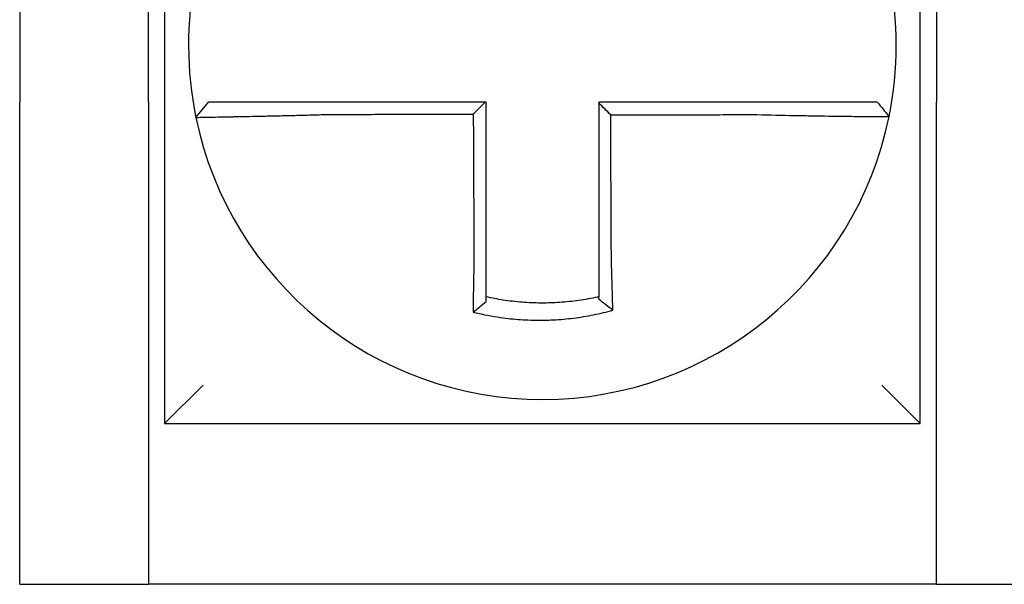
# Model space of a CAD drawing. Units: inches. Extents: x -472 to 7, y -155 to 99.
# Drawn here: x -178 to -177, y -49 to -48 of the extents above; entities that cross this region are included whole.
import ezdxf

# ---------------------------------------------------------------- set-up
doc = ezdxf.new("R2010")
doc.units = ezdxf.units.IN
doc.header["$MEASUREMENT"] = 0

msp = doc.modelspace()

# ---------------------------------------------------------------- linework, layer by layer
at = {"color": 7}
for p, q in [((-177.6629561811473, -48.21721444962264), (-177.6629561811473, -48.40221444962264)), ((-177.6229561811474, -48.40221444962264), (-177.6229561811474, -48.21721444962264)), ((-177.3779561811474, -48.21721444962264), (-177.3779561811474, -48.40221444962264)), ((-177.6179561811474, -48.26721444962264), (-177.6179561811474, -48.50221444962264)), ((-177.3829561811474, -48.50221444962264), (-177.3829561811474, -48.26721444962264)), ((-177.6629561811473, -48.55221444962264), (-177.6629561811473, -48.40221444962264)), ((-177.6229561811474, -48.40221444962264), (-177.6229561811474, -48.55221444962264)), ((-177.6081757529709, -48.40699587868049), (-177.6042811346014, -48.40221444962264)), ((-177.3779561811474, -48.55221444962264), (-177.3779561811474, -48.40221444962264)), ((-177.6179561811474, -48.50221444962264), (-177.6059561811473, -48.49021444962264)), ((-177.3829561811474, -48.50221444962264), (-177.3949561811473, -48.49021444962264)), ((-177.6179561811474, -48.50221444962264), (-177.3829561811474, -48.50221444962264)), ((-177.6629561811473, -48.55221444962264), (-177.6229561811474, -48.55221444962264)), ((-177.3779561811474, -48.55221444962264), (-177.6229561811474, -48.55221444962264)), ((-177.3779561811474, -48.55221444962264), (-177.3379561811474, -48.55221444962264))]:
    msp.add_line(p, q, dxfattribs=at)
for radius, start, end in [(0.1100000000000014, 348.4804057041517, 11.68676256654922), (0.1099999999999996, 168.4804105164063, 191.6867625665492), (0.1099999999999998, 191.6867625665492, 348.4647834841171)]:
    msp.add_arc((-177.5004561811474, -48.38471444962265), radius, start, end, dxfattribs=at)
for points, knots in [([(-177.5671243729589, -48.40221444962264), (-177.5675802559641, -48.40221444962264), (-177.568036267416, -48.40221444962264), (-177.5699741766651, -48.40221444962264), (-177.5714516061347, -48.40221444962264), (-177.5745338616751, -48.40221444962264), (-177.5761373360609, -48.40221444962264), (-177.5792252816966, -48.40221444962264), (-177.5807114492651, -48.40221444962264), (-177.5835872719927, -48.40221444962264), (-177.5849779706574, -48.40221444962264), (-177.5877155623955, -48.40221444962264), (-177.5890584265726, -48.40221444962264), (-177.5913748675034, -48.40221444962264), (-177.5923704862316, -48.40221444962264), (-177.5934931786472, -48.40221444962264), (-177.5936678309265, -48.40221444962264), (-177.5949256107673, -48.40221444962264), (-177.5959414949201, -48.40221444962264), (-177.5978563545039, -48.40221444962264), (-177.5987487050973, -48.40221444962264), (-177.6003181196881, -48.40221444962264), (-177.6010017091773, -48.40221444962264), (-177.6021771317231, -48.40221444962264), (-177.6026706453811, -48.40221444962264), (-177.6038716588208, -48.40221444962264), (-177.604281034987, -48.40221444962264), (-177.6042811330868, -48.40221444962264)], [0.1248655860601417, 0.1248655860601417, 0.1248655860601417, 0.1248655860601417, 0.1283271088813587, 0.1283271088813587, 0.1395897192844322, 0.1395897192844322, 0.1520032139078165, 0.1520032139078165, 0.1639401367372406, 0.1639401367372406, 0.1757064366857032, 0.1757064366857032, 0.1879438413202862, 0.1879438413202862, 0.1978909294188993, 0.1978909294188993, 0.1997447178711789, 0.1997447178711789, 0.2113762323463602, 0.2113762323463602, 0.2234891270579422, 0.2234891270579422, 0.2351656450013015, 0.2351656450013015, 0.2467350805395316, 0.2467350805395316, 0.2701033642889637, 0.2701033642889637, 0.2701033642889637, 0.2701033642889637]), ([(-177.5182199942497, -48.40221444962264), (-177.5195286733967, -48.40221444962264), (-177.520837352544, -48.40221444962264), (-177.5235426485491, -48.40221444962264), (-177.5249392654074, -48.40221444962264), (-177.5277324990813, -48.40221444962264), (-177.5291291158975, -48.40221444962264), (-177.5319223496901, -48.40221444962264), (-177.5333189666642, -48.40221444962264), (-177.5361122000118, -48.40221444962264), (-177.5375088163978, -48.40221444962264), (-177.5403008174506, -48.40221444962264), (-177.5416962020576, -48.40221444962264), (-177.5430928164385, -48.40221444962264), (-177.5430940504011, -48.40221444962264), (-177.5444918987372, -48.40221444962264), (-177.5458885091692, -48.40221444962264), (-177.5486817614581, -48.40221444962264), (-177.5500784021837, -48.40221444962264), (-177.5528715661033, -48.40221444962264), (-177.5542680941129, -48.40221444962264), (-177.557061589746, -48.40221444962264), (-177.5584585370181, -48.40221444962264), (-177.5622741916063, -48.40221444962264), (-177.5646949161561, -48.40221444962264), (-177.5671243729589, -48.40221444962264)], [0.0006700857053322, 0.0006700857053322, 0.0006700857053322, 0.0006700857053322, 0.0106422271343896, 0.0106422271343896, 0.0212844542687791, 0.0212844542687791, 0.0319266814031687, 0.0319266814031687, 0.0425689085375583, 0.0425689085375583, 0.0532111356719479, 0.0532111356719479, 0.0638439599883727, 0.0638439599883727, 0.0638533628063374, 0.0638533628063374, 0.074495589940727, 0.074495589940727, 0.0851378170751166, 0.0851378170751166, 0.0957800442095062, 0.0957800442095062, 0.1064222713438957, 0.1064222713438957, 0.1248655860601629, 0.1248655860601629, 0.1248655860601629, 0.1248655860601629]), ([(-177.5179561811474, -48.45140454548297), (-177.5179561811474, -48.45037028009835), (-177.5179561811474, -48.44933613414662), (-177.5179561811474, -48.44690491970403), (-177.5179561811474, -48.44550861828738), (-177.5179561811474, -48.44271561344692), (-177.5179561811474, -48.44131896067175), (-177.5179561811474, -48.43852573487635), (-177.5179561811474, -48.43712916409803), (-177.5179561811474, -48.43433599922711), (-177.5179561811474, -48.43293940562877), (-177.5179561811474, -48.43014622452236), (-177.5179561811474, -48.42874963697139), (-177.5179561811474, -48.42720799149431), (-177.5179561811474, -48.42706293437882), (-177.5179561811474, -48.42566634585256), (-177.5179561811474, -48.42441481388871), (-177.5179561811474, -48.42176669314466), (-177.5179561811474, -48.42037010440448), (-177.5179561811474, -48.41757692680719), (-177.5179561811474, -48.41618033795071), (-177.5179561811474, -48.41338716026901), (-177.5179561811474, -48.41199057144365), (-177.5179561811474, -48.40780080495473), (-177.5179561811474, -48.40500762728807), (-177.5179561811474, -48.40221444962264)], [0.026650037670037, 0.026650037670037, 0.026650037670037, 0.026650037670037, 0.0345291774548191, 0.0345291774548191, 0.0451714045892087, 0.0451714045892087, 0.0558136317235983, 0.0558136317235983, 0.0664558588579878, 0.0664558588579878, 0.0770980859923774, 0.0770980859923774, 0.087740313126767, 0.087740313126767, 0.0888456715208888, 0.0888456715208888, 0.0983825402611566, 0.0983825402611566, 0.109024767395546, 0.109024767395546, 0.1196669945299356, 0.1196669945299356, 0.1303092216643252, 0.1303092216643252, 0.1515936759361254, 0.1515936759361254, 0.1515936759361254, 0.1515936759361254]), ([(-177.4338020019923, -48.40221444962264), (-177.434825967641, -48.40221444962264), (-177.4358491579203, -48.40221444962264), (-177.4382686477484, -48.40221444962264), (-177.4396640709202, -48.40221444962264), (-177.4424562867549, -48.40221444962264), (-177.4438532222942, -48.40221444962264), (-177.4466467303037, -48.40221444962264), (-177.4480432620844, -48.40221444962264), (-177.4508364221484, -48.40221444962264), (-177.452233061834, -48.40221444962264), (-177.4550263155749, -48.40221444962264), (-177.456422926431, -48.40221444962264), (-177.457820846996, -48.40221444962264), (-177.457822153301, -48.40221444962264), (-177.459218767569, -48.40221444962264), (-177.4606140798183, -48.40221444962264), (-177.4634060088204, -48.40221444962264), (-177.4648026253214, -48.40221444962264), (-177.4675958588036, -48.40221444962264), (-177.4689924758545, -48.40221444962264), (-177.4717857098287, -48.40221444962264), (-177.4731823267327, -48.40221444962264), (-177.4773713561237, -48.40221444962264), (-177.480163768642, -48.40221444962264), (-177.4829561811474, -48.40221444962264)], [0.1717733076005817, 0.1717733076005817, 0.1717733076005817, 0.1717733076005817, 0.1795426670055542, 0.1795426670055542, 0.1901848941399437, 0.1901848941399437, 0.2008271212743333, 0.2008271212743333, 0.2114693484087229, 0.2114693484087229, 0.2221115755431125, 0.2221115755431125, 0.232753802677502, 0.232753802677502, 0.2327637567457033, 0.2327637567457033, 0.2433960298118917, 0.2433960298118917, 0.2540382569462812, 0.2540382569462812, 0.2646804840806708, 0.2646804840806708, 0.2753227112150603, 0.2753227112150603, 0.2966009066291353, 0.2966009066291353, 0.2966009066291353, 0.2966009066291353]), ([(-177.3963602833404, -48.40221444962264), (-177.3963645969205, -48.40221444962264), (-177.396469886686, -48.40221444962264), (-177.3968881454951, -48.40221444962264), (-177.3972091494875, -48.40221444962264), (-177.3980437581044, -48.40221444962264), (-177.3985487354013, -48.40221444962264), (-177.3997473415294, -48.40221444962264), (-177.4004424770081, -48.40221444962264), (-177.4020352254539, -48.40221444962264), (-177.4029391243684, -48.40221444962264), (-177.4048759723549, -48.40221444962264), (-177.4059020212075, -48.40221444962264), (-177.4071411517153, -48.40221444962264), (-177.4072861798793, -48.40221444962264), (-177.4084138799359, -48.40221444962264), (-177.4094482061975, -48.40221444962264), (-177.4118137576724, -48.40221444962264), (-177.4131640902809, -48.40221444962264), (-177.4159146006132, -48.40221444962264), (-177.4173105645402, -48.40221444962264), (-177.4201950050527, -48.40221444962264), (-177.4216844641338, -48.40221444962264), (-177.426647717748, -48.40221444962264), (-177.4302256431385, -48.40221444962264), (-177.4338020019923, -48.40221444962264)], [0.0253976404889941, 0.0253976404889941, 0.0253976404889941, 0.0253976404889941, 0.0371472933039366, 0.0371472933039366, 0.0493449906548802, 0.0493449906548802, 0.0610487032768925, 0.0610487032768925, 0.0728412288237163, 0.0728412288237163, 0.0850542647781954, 0.0850542647781954, 0.0967627945958499, 0.0967627945958499, 0.0983003826834049, 0.0983003826834049, 0.1086229204780861, 0.1086229204780861, 0.1209028858136687, 0.1209028858136687, 0.1326928333392091, 0.1326928333392091, 0.144637405207386, 0.144637405207386, 0.1717733076005819, 0.1717733076005819, 0.1717733076005819, 0.1717733076005819]), ([(-177.3963323097067, -48.40221444962264), (-177.3963330867323, -48.40221444962264), (-177.396333863767, -48.40221444962264), (-177.3963354178554, -48.40221444962264), (-177.3963361949088, -48.40221444962264), (-177.3963377490345, -48.40221444962264), (-177.3963385261066, -48.40221444962264), (-177.3963400802695, -48.40221444962264), (-177.3963408573604, -48.40221444962264), (-177.3963424115606, -48.40221444962264), (-177.3963431886701, -48.40221444962264), (-177.3963447424303, -48.40221444962264), (-177.3963455190811, -48.40221444962264), (-177.3963462962185, -48.40221444962264), (-177.3963462966959, -48.40221444962264), (-177.3963470743108, -48.40221444962264), (-177.3963478514577, -48.40221444962264), (-177.3963494057699, -48.40221444962264), (-177.3963501829354, -48.40221444962264), (-177.3963517372849, -48.40221444962264), (-177.3963525144691, -48.40221444962264), (-177.3963540688561, -48.40221444962264), (-177.3963548460589, -48.40221444962264), (-177.3963571765903, -48.40221444962264), (-177.3963587300322, -48.40221444962264), (-177.3963602833404, -48.40221444962264)], [0, 0, 0, 0, 0.0021167208323466, 0.0021167208323466, 0.0042334416676228, 0.0042334416676228, 0.006350162505829, 0.006350162505829, 0.0084668833469659, 0.0084668833469659, 0.010583604191034, 0.010583604191034, 0.0126990247785017, 0.0126990247785017, 0.0127003250380337, 0.0127003250380337, 0.0148170458879655, 0.0148170458879655, 0.0169337667408302, 0.0169337667408302, 0.0190504875966278, 0.0190504875966278, 0.0211672084553594, 0.0211672084553594, 0.0253976404889997, 0.0253976404889997, 0.0253976404889997, 0.0253976404889997]), ([(-177.3963323097067, -48.40221444962264), (-177.3957222530614, -48.40295900539778), (-177.395112196416, -48.4037035611729), (-177.3938920831252, -48.40519267272316), (-177.3932820264799, -48.4059372284983), (-177.3926719698345, -48.40668178427344)], [0, 0, 0, 0, 0.0073347493912612, 0.0073347493912612, 0.0146694987825224, 0.0146694987825224, 0.0146694987825224, 0.0146694987825224]), ([(-177.4792162109061, -48.40620551857624), (-177.4798384599464, -48.40558551818744), (-177.4804606469715, -48.40496546579903), (-177.4817073030795, -48.40372285790066), (-177.4823317757471, -48.40310029792895), (-177.4829561811474, -48.40247768944781)], [0, 0, 0, 0, 0.008199654123453, 0.008199654123453, 0.0164311362800588, 0.0164311362800588, 0.0164311362800588, 0.0164311362800588]), ([(-177.4829561811474, -48.40247768944781), (-177.4829561811474, -48.40378653161812), (-177.4829561811474, -48.40509537378848), (-177.4829561811474, -48.40780080473966), (-177.4829561811474, -48.40919739352063), (-177.4829561811474, -48.41199057107345), (-177.4829561811474, -48.41338715984536), (-177.4829561811474, -48.41618033742321), (-177.4829561811474, -48.41757692622902), (-177.4829561811474, -48.42037010371342), (-177.4829561811474, -48.42176669239282), (-177.4829561811474, -48.42455980761386), (-177.4829561811474, -48.42595633415173), (-177.4829561811474, -48.42735292241581), (-177.4829561811474, -48.42735298502848), (-177.4829561811474, -48.42874963590512), (-177.4829561811474, -48.43014622329755), (-177.4829561811474, -48.43293940470951), (-177.4829561811474, -48.43433599864102), (-177.4829561811474, -48.43712916182477), (-177.4829561811474, -48.43852573114202), (-177.4829561811474, -48.44131896290637), (-177.4829561811474, -48.44271562077395), (-177.4829561811474, -48.44652323276758), (-177.4829561811474, -48.44893232207986), (-177.4829561811474, -48.45134673539408)], [0.0006686430186213, 0.0006686430186213, 0.0006686430186213, 0.0006686430186213, 0.0106422271343896, 0.0106422271343896, 0.0212844542687792, 0.0212844542687792, 0.0319266814031688, 0.0319266814031688, 0.0425689085375582, 0.0425689085375582, 0.0532111356719478, 0.0532111356719478, 0.0638528856877231, 0.0638528856877231, 0.0638533628063374, 0.0638533628063374, 0.074495589940727, 0.074495589940727, 0.0851378170751166, 0.0851378170751166, 0.095780044209506, 0.095780044209506, 0.1064222713438956, 0.1064222713438956, 0.1247966869137199, 0.1247966869137199, 0.1247966869137199, 0.1247966869137199]), ([(-177.608175841087, -48.40699616550141), (-177.6081777400893, -48.40698698507015), (-177.6077164813567, -48.40697183602703), (-177.6063666788274, -48.40694028698236), (-177.6058169819736, -48.40692846737643), (-177.604509594262, -48.40690173598744), (-177.603750048607, -48.40688679676617), (-177.6020078582614, -48.4068531693865), (-177.6010180227196, -48.40683436323772), (-177.5988955619166, -48.40679403129607), (-177.5977702220276, -48.40677264344027), (-177.5963778121717, -48.40674584381301), (-177.5961844837304, -48.40674211584214), (-177.5949418567196, -48.40671810202398), (-177.5938404098973, -48.40669658461663), (-177.591279089965, -48.40664558843589), (-177.5897951409528, -48.40661541891681), (-177.586771964233, -48.40655193498214), (-177.5852371105134, -48.40651878597924), (-177.5820653999381, -48.40644763247791), (-177.5804274222994, -48.40640956607711), (-177.5770267458987, -48.40632692349821), (-177.5752622868693, -48.40628215521885), (-177.571873815982, -48.4061915436351), (-177.5702509895255, -48.40614616661304), (-177.5681245205662, -48.4060835678795), (-177.5676242945649, -48.40606861550131), (-177.5671243729589, -48.40605343274241)], [-0.2703526131917137, -0.2703526131917137, -0.2703526131917137, -0.2703526131917137, -0.2467350805395316, -0.2467350805395316, -0.2351656450013015, -0.2351656450013015, -0.2234891270579422, -0.2234891270579422, -0.2113762323463602, -0.2113762323463602, -0.1997447178711789, -0.1997447178711789, -0.1978909294188993, -0.1978909294188993, -0.1879438413202862, -0.1879438413202862, -0.1757064366857032, -0.1757064366857032, -0.1639401367372406, -0.1639401367372406, -0.1520032139078165, -0.1520032139078165, -0.1395897192844322, -0.1395897192844322, -0.1283271088813587, -0.1283271088813587, -0.1248655860601403, -0.1248655860601403, -0.1248655860601403, -0.1248655860601403]), ([(-177.5671243729589, -48.40605343274241), (-177.5646949161561, -48.40604763972551), (-177.5622741916063, -48.40604184705803), (-177.5584585370181, -48.40603271160943), (-177.557061589746, -48.406029369003), (-177.5542680941129, -48.40602268379012), (-177.5528715661033, -48.40601934118371), (-177.5500784021837, -48.40601265597084), (-177.5486817614581, -48.40600931336441), (-177.5458885091692, -48.40600262815155), (-177.5444918987372, -48.40599928554512), (-177.5430940504011, -48.40599593998537), (-177.5430928164385, -48.40599593703206), (-177.5416962020576, -48.40599259442562), (-177.5403008174506, -48.40598925477251), (-177.5375088163978, -48.40598257251298), (-177.5361122000118, -48.40597922990655), (-177.5333189666642, -48.40597254469368), (-177.5319223496901, -48.40596920208726), (-177.5291291158975, -48.4059625168744), (-177.5277324990813, -48.40595917426796), (-177.5249392654074, -48.40595248905511), (-177.5235426485491, -48.40594914644867), (-177.5220769440822, -48.40594563849075), (-177.5220078564683, -48.40594547313924), (-177.5219387688545, -48.40594530778773)], [-0.1248655860601629, -0.1248655860601629, -0.1248655860601629, -0.1248655860601629, -0.1064222713438957, -0.1064222713438957, -0.0957800442095062, -0.0957800442095062, -0.0851378170751166, -0.0851378170751166, -0.074495589940727, -0.074495589940727, -0.0638533628063374, -0.0638533628063374, -0.0638439599883727, -0.0638439599883727, -0.0532111356719479, -0.0532111356719479, -0.0425689085375583, -0.0425689085375583, -0.0319266814031687, -0.0319266814031687, -0.0212844542687791, -0.0212844542687791, -0.0106422271343896, -0.0106422271343896, -0.0101157791849344, -0.0101157791849344, -0.0101157791849344, -0.0101157791849344]), ([(-177.5219387688545, -48.40594530778773), (-177.5219315369091, -48.40749486606448), (-177.5219243049637, -48.40904442434042), (-177.5219105549968, -48.41199057144365), (-177.5219040369753, -48.41338716026901), (-177.5218910009323, -48.41618033795071), (-177.5218844829107, -48.41757692680719), (-177.5218714468678, -48.42037010440448), (-177.5218649288463, -48.42176669314466), (-177.5218525697996, -48.42441481388871), (-177.5218467287747, -48.42566634585256), (-177.5218402107531, -48.42706293437882), (-177.5218395337567, -48.42720799149431), (-177.5218323387387, -48.42874963697139), (-177.5218258207172, -48.43014622452236), (-177.5218127846742, -48.43293940562877), (-177.5218062666526, -48.43433599922711), (-177.5217932306097, -48.43712916409803), (-177.5217867125882, -48.43852573487635), (-177.5217736765452, -48.44131896067175), (-177.5217671585237, -48.44271561344692), (-177.5217541224807, -48.44550861828738), (-177.5217476044591, -48.44690491970403), (-177.5217362607181, -48.44933613414631), (-177.5217314364511, -48.45037028009841), (-177.5217266092816, -48.45140454548204)], [-0.1421171000881782, -0.1421171000881782, -0.1421171000881782, -0.1421171000881782, -0.1303092216643252, -0.1303092216643252, -0.1196669945299356, -0.1196669945299356, -0.109024767395546, -0.109024767395546, -0.0983825402611566, -0.0983825402611566, -0.0888456715208888, -0.0888456715208888, -0.087740313126767, -0.087740313126767, -0.0770980859923774, -0.0770980859923774, -0.0664558588579878, -0.0664558588579878, -0.0558136317235983, -0.0558136317235983, -0.0451714045892087, -0.0451714045892087, -0.0345291774548191, -0.0345291774548191, -0.0266500376724253, -0.0266500376724253, -0.0266500376724253, -0.0266500376724253]), ([(-177.4792162109061, -48.40620551857624), (-177.4776704551533, -48.406201829743), (-177.4761246993891, -48.40619814090972), (-177.4731823267327, -48.40619111915209), (-177.4717857098287, -48.40618778622773), (-177.4689924758545, -48.40618112037901), (-177.4675958588036, -48.40617778745465), (-177.4648026253214, -48.40617112160592), (-177.4634060088204, -48.40616778868157), (-177.4606140798183, -48.40616112595023), (-177.459218767569, -48.40615779614329), (-177.457822153301, -48.40615446321892), (-177.457820846996, -48.40615446010152), (-177.456422926431, -48.40615112405974), (-177.4550263155749, -48.40614779113538), (-177.452233061834, -48.40614112528665), (-177.4508364221484, -48.4061377923623), (-177.4480432620844, -48.40613112651357), (-177.4466467303037, -48.4061277935892), (-177.4438532222942, -48.40612112774049), (-177.4424562867549, -48.40611779481612), (-177.4396640709202, -48.40611112896739), (-177.4382686477484, -48.40610779604303), (-177.4358491579203, -48.40610202991678), (-177.4348259676412, -48.406099596741), (-177.4338020019927, -48.40609716340829)], [-0.2871013767791012, -0.2871013767791012, -0.2871013767791012, -0.2871013767791012, -0.2753227112150603, -0.2753227112150603, -0.2646804840806708, -0.2646804840806708, -0.2540382569462812, -0.2540382569462812, -0.2433960298118917, -0.2433960298118917, -0.2327637567457033, -0.2327637567457033, -0.232753802677502, -0.232753802677502, -0.2221115755431125, -0.2221115755431125, -0.2114693484087229, -0.2114693484087229, -0.2008271212743333, -0.2008271212743333, -0.1901848941399437, -0.1901848941399437, -0.1795426670055542, -0.1795426670055542, -0.1717733076005817, -0.1717733076005817, -0.1717733076005817, -0.1717733076005817]), ([(-177.4790053421678, -48.45134673539408), (-177.4790166213505, -48.4489323220869), (-177.4790278703273, -48.44652323276758), (-177.4790456584184, -48.44271562077395), (-177.4790521824297, -48.44131896290637), (-177.4790652304524, -48.43852573114202), (-177.4790717544637, -48.43712916182477), (-177.4790848024863, -48.43433599864102), (-177.4790913264977, -48.43293940470951), (-177.4791043745203, -48.43014622329755), (-177.4791108985317, -48.42874963590512), (-177.4791174228355, -48.42735298502848), (-177.479117423128, -48.42735292241581), (-177.4791239471393, -48.42595633415173), (-177.4791304708582, -48.42455980761386), (-177.4791435185884, -48.42176669239282), (-177.4791500425997, -48.42037010371342), (-177.4791630906223, -48.41757692622902), (-177.4791696146337, -48.41618033742321), (-177.4791826626564, -48.41338715984536), (-177.4791891866678, -48.41199057107345), (-177.4792022346904, -48.40919739352063), (-177.4792087587017, -48.40780080473966), (-177.4792155921107, -48.40633798349864), (-177.4792159015084, -48.40627175103745), (-177.4792162109061, -48.40620551857624)], [-0.12479668691372, -0.12479668691372, -0.12479668691372, -0.12479668691372, -0.1064222713438956, -0.1064222713438956, -0.095780044209506, -0.095780044209506, -0.0851378170751166, -0.0851378170751166, -0.074495589940727, -0.074495589940727, -0.0638533628063374, -0.0638533628063374, -0.0638528856877231, -0.0638528856877231, -0.0532111356719478, -0.0532111356719478, -0.0425689085375582, -0.0425689085375582, -0.0319266814031688, -0.0319266814031688, -0.0212844542687792, -0.0212844542687792, -0.0106422271343896, -0.0106422271343896, -0.0101375253166739, -0.0101375253166739, -0.0101375253166739, -0.0101375253166739]), ([(-177.4338020019927, -48.40609716340829), (-177.4298767638345, -48.40620059878069), (-177.4259442956111, -48.40628765013647), (-177.4204869318895, -48.40639325598468), (-177.4188488456853, -48.40642283487863), (-177.415676332031, -48.4064767696211), (-177.4141408264331, -48.4065011874598), (-177.4111154605347, -48.40654657528482), (-177.409630239151, -48.40656735954778), (-177.4070287412705, -48.40660162687919), (-177.4058913910089, -48.40661574521762), (-177.4046516070311, -48.40663032967738), (-177.4044921691381, -48.40663218882905), (-177.4031299644642, -48.40664793557458), (-177.4020023038428, -48.40666004093951), (-177.3998744075761, -48.40668134005827), (-177.3988817883448, -48.40669038597225), (-177.3971337109785, -48.40670481685221), (-177.3963713150792, -48.4067103163357), (-177.3950579302765, -48.40671828357364), (-177.3945052791282, -48.40672077537189), (-177.3935934867062, -48.40672299002328), (-177.3932438574098, -48.40672258743507), (-177.3927909845648, -48.40671888980752), (-177.3926788883673, -48.40671570373013), (-177.3926779634363, -48.40671117181077)], [-0.171773307696195, -0.171773307696195, -0.171773307696195, -0.171773307696195, -0.144637405207386, -0.144637405207386, -0.1326928333392091, -0.1326928333392091, -0.1209028858136687, -0.1209028858136687, -0.1086229204780861, -0.1086229204780861, -0.0983003826834049, -0.0983003826834049, -0.0967627945958499, -0.0967627945958499, -0.0850542647781954, -0.0850542647781954, -0.0728412288237163, -0.0728412288237163, -0.0610487032768925, -0.0610487032768925, -0.0493449906548802, -0.0493449906548802, -0.0371472933039366, -0.0371472933039366, -0.0253976404889941, -0.0253976404889941, -0.0253976404889941, -0.0253976404889941]), ([(-177.3926779634363, -48.40671117181077), (-177.3926776303714, -48.40670953987936), (-177.3926772973202, -48.40670790782603), (-177.3926767977282, -48.40670545938732), (-177.3926766311311, -48.40670464286858), (-177.3926762979623, -48.40670300986012), (-177.3926761313905, -48.40670219337039), (-177.3926757982723, -48.40670056041993), (-177.3926756317257, -48.40669974395921), (-177.3926752986579, -48.40669811106675), (-177.3926751321367, -48.40669729463503), (-177.3926749655256, -48.40669647771628), (-177.3926749654234, -48.40669647721476), (-177.3926747989147, -48.40669566079755), (-177.392674632521, -48.40669484489635), (-177.3926742996564, -48.40669321262137), (-177.3926741331855, -48.40669239624763), (-177.3926738002692, -48.40669076352916), (-177.3926736338236, -48.40668994718443), (-177.3926733009576, -48.40668831452394), (-177.3926731345373, -48.40668749820821), (-177.3926728017218, -48.40668586560572), (-177.3926726353266, -48.40668504931897), (-177.3926723025616, -48.40668341677446), (-177.3926721361918, -48.40668260051669), (-177.3926719698345, -48.40668178427344)], [-0.0253976404910649, -0.0253976404910649, -0.0253976404910649, -0.0253976404910649, -0.0211672084553594, -0.0211672084553594, -0.0190504875966278, -0.0190504875966278, -0.0169337667408302, -0.0169337667408302, -0.0148170458879655, -0.0148170458879655, -0.0127003250380337, -0.0127003250380337, -0.0126990247785017, -0.0126990247785017, -0.010583604191034, -0.010583604191034, -0.0084668833469659, -0.0084668833469659, -0.006350162505829, -0.006350162505829, -0.0042334416676228, -0.0042334416676228, -0.0021167208323466, -0.0021167208323466, 0, 0, 0, 0]), ([(-177.5217266092816, -48.45140454548204), (-177.5217483783068, -48.45233832199832), (-177.5217691958655, -48.45327214112623), (-177.5217951083507, -48.4544852299037), (-177.5218010206315, -48.45476571190282), (-177.5218127532292, -48.45532964455125), (-177.5218185715679, -48.45561308998377), (-177.5218301006544, -48.45618223364062), (-177.5218358097734, -48.45646792650533), (-177.5218471065184, -48.45704085674402), (-177.5218526928549, -48.45732808885493), (-177.5218637315988, -48.45790339066893), (-177.5218691830537, -48.45819145568862), (-177.5218792885563, -48.45873276926244), (-177.5218839609014, -48.45898612246354), (-177.5218892048189, -48.45927391352446), (-177.5218898385731, -48.45930875280022), (-177.5218957047859, -48.45963177438031), (-177.5219008562249, -48.45991942464483), (-177.5219109967456, -48.46049349964521), (-177.5219159858867, -48.46077992675915), (-177.5219257958338, -48.46135093067997), (-177.5219306167146, -48.46163550004431), (-177.521940084184, -48.46220212659573), (-177.521944731769, -48.4624842090864), (-177.5219583293018, -48.46332096994365), (-177.5219670585708, -48.46387341594127), (-177.521989028671, -48.4653018607948), (-177.5220018343836, -48.46617311613382), (-177.5220163093041, -48.46720108250855), (-177.5220186049977, -48.46736550737347), (-177.5220209081776, -48.46753186180059), (-177.522020938955, -48.46753408503026), (-177.5220209697279, -48.46753630820606)], [-0.0266500376700369, -0.0266500376700369, -0.0266500376700369, -0.0266500376700369, -0.0201497163362636, -0.0201497163362636, -0.0181932517450297, -0.0181932517450297, -0.0162131821332312, -0.0162131821332312, -0.0142135473061259, -0.0142135473061259, -0.0121983686040288, -0.0121983686040288, -0.0101716341024544, -0.0101716341024544, -0.0083836127696155, -0.0083836127696155, -0.0081372845224596, -0.0081372845224596, -0.0060991984915724, -0.0060991984915724, -0.0040611758102001, -0.0040611758102001, -0.002026917335562, -0.002026917335562, 0, 0, 0.0040022897886473, 0.0040022897886473, 0.0104059534504829, 0.0104059534504829, 0.0116278361736208, 0.0116278361736208, 0.0116443875224775, 0.0116443875224775, 0.0116443875224775, 0.0116443875224775]), ([(-177.5179561811474, -48.46277949687184), (-177.5179561811474, -48.4624471915653), (-177.5179561811474, -48.46211368842102), (-177.5179561811474, -48.46152214294959), (-177.5179561811474, -48.46126458547326), (-177.5179561811474, -48.46074722733425), (-177.5179561811474, -48.46048740360595), (-177.5179561811474, -48.45996605523426), (-177.5179561811474, -48.45970453738011), (-177.5179561811474, -48.45918038672334), (-177.5179561811474, -48.45891775175108), (-177.5179561811474, -48.45862281989465), (-177.5179561811474, -48.4585910101962), (-177.5179561811474, -48.45832824487278), (-177.5179561811474, -48.45809692153807), (-177.5179561811474, -48.4576026723958), (-177.5179561811474, -48.45733965044023), (-177.5179561811474, -48.45681435467352), (-177.5179561811474, -48.45655208518462), (-177.5179561811474, -48.45602893617713), (-177.5179561811474, -48.45576806154672), (-177.5179561811474, -48.4552483463143), (-177.5179561811474, -48.45498951073598), (-177.5179561811474, -48.45447452517996), (-177.5179561811474, -48.4542183801547), (-177.5179561811474, -48.45311050967659), (-177.5179561811474, -48.45225758594619), (-177.5179561811474, -48.45140454548297)], [-0.0026412179469008, -0.0026412179469008, -0.0026412179469008, -0.0026412179469008, 0, 0, 0.002026917335562, 0.002026917335562, 0.0040611758102001, 0.0040611758102001, 0.0060991984915724, 0.0060991984915724, 0.0081372845224596, 0.0081372845224596, 0.0083836127696155, 0.0083836127696155, 0.0101716341024544, 0.0101716341024544, 0.0121983686040288, 0.0121983686040288, 0.0142135473061259, 0.0142135473061259, 0.0162131821332312, 0.0162131821332312, 0.0181932517450297, 0.0181932517450297, 0.0201497163362636, 0.0201497163362636, 0.0266500376700369, 0.0266500376700369, 0.0266500376700369, 0.0266500376700369]), ([(-177.4829561811474, -48.45134673539408), (-177.4829561811474, -48.45145737675288), (-177.4829561811474, -48.45156801098283), (-177.4829561811474, -48.45218476644602), (-177.4829561811474, -48.45269066922696), (-177.4829561811474, -48.45344774224741), (-177.4829561811474, -48.4536992043435), (-177.4829561811474, -48.45420531074856), (-177.4829561811474, -48.45445994971168), (-177.4829561811474, -48.45497179260021), (-177.4829561811474, -48.45522899130671), (-177.4829561811474, -48.45574530050533), (-177.4829561811474, -48.45600440551521), (-177.4829561811474, -48.45652388293635), (-177.4829561811474, -48.45678425022018), (-177.4829561811474, -48.45730560991706), (-177.4829561811474, -48.45756659787925), (-177.4829561811474, -48.45797216519462), (-177.4829561811474, -48.45811706313991), (-177.4829561811474, -48.45837797023891), (-177.4829561811474, -48.45849403368706), (-177.4829561811474, -48.45887086109579), (-177.4829561811474, -48.45913120547137), (-177.4829561811474, -48.45965065186664), (-177.4829561811474, -48.45990975635416), (-177.4829561811474, -48.46042615973563), (-177.4829561811474, -48.46068345235988), (-177.4829561811474, -48.46119563659541), (-177.4829561811474, -48.46145055099855), (-177.4829561811474, -48.46206444871651), (-177.4829561811474, -48.46242270691577), (-177.4829561811474, -48.4627794953784)], [0.1247966869137199, 0.1247966869137199, 0.1247966869137199, 0.1247966869137199, 0.125639830667873, 0.125639830667873, 0.1294974065525742, 0.1294974065525742, 0.1314169231967215, 0.1314169231967215, 0.1333634981328507, 0.1333634981328507, 0.1353330918345979, 0.1353330918345979, 0.1373216691188027, 0.1373216691188027, 0.1393252161211608, 0.1393252161211608, 0.1413397551046714, 0.1413397551046714, 0.1424612953493864, 0.1424612953493864, 0.1433613585350039, 0.1433613585350039, 0.1453861637729657, 0.1453861637729657, 0.1474103897177105, 0.1474103897177105, 0.1494303567746429, 0.1494303567746429, 0.1514425116140944, 0.1514425116140944, 0.1542901562905393, 0.1542901562905393, 0.1542901562905393, 0.1542901562905393]), ([(-177.4785473447244, -48.46694406502925), (-177.4785558153802, -48.46661940623395), (-177.4785643685732, -48.46629363534844), (-177.4786008874373, -48.46491181825476), (-177.478629655097, -48.46384545059784), (-177.4786671801145, -48.46248698458126), (-177.4786750103644, -48.46220521494936), (-177.4786908390765, -48.46163917688504), (-177.478698838524, -48.46135488369525), (-177.4787149949756, -48.46078439617298), (-177.4787231520404, -48.46049820898037), (-177.4787396111314, -48.45992457832489), (-177.4787479132571, -48.45963713217196), (-177.4787600099165, -48.4592211587383), (-177.4787637466293, -48.45909304939167), (-177.4787721716659, -48.4588050887719), (-177.4787768678945, -48.45864518379304), (-177.4787900620747, -48.45819766151279), (-177.4787986097674, -48.45790973204519), (-177.4788158036922, -48.45733466956639), (-177.478824449131, -48.45704754082915), (-177.4788418202378, -48.45647478757079), (-177.4788505448241, -48.45618916782342), (-177.4788680546027, -48.45562014229978), (-177.478876838422, -48.45533674143474), (-177.4788944454475, -48.45477287338269), (-177.4789032669926, -48.45449241055459), (-177.4789209279944, -48.45393509674427), (-177.4789297655018, -48.45365825000762), (-177.4789565677405, -48.4528249306118), (-177.4789747396815, -48.45226831706636), (-177.4789972323497, -48.45159004529222), (-177.479001280395, -48.45146838820152), (-177.4790053421678, -48.45134673539408)], [-0.1615481522991697, -0.1615481522991697, -0.1615481522991697, -0.1615481522991697, -0.1591576633834968, -0.1591576633834968, -0.1514425116140944, -0.1514425116140944, -0.1494303567746429, -0.1494303567746429, -0.1474103897177105, -0.1474103897177105, -0.1453861637729657, -0.1453861637729657, -0.1433613585350039, -0.1433613585350039, -0.1424612953493864, -0.1424612953493864, -0.1413397551046714, -0.1413397551046714, -0.1393252161211608, -0.1393252161211608, -0.1373216691188027, -0.1373216691188027, -0.1353330918345979, -0.1353330918345979, -0.1333634981328507, -0.1333634981328507, -0.1314169231967215, -0.1314169231967215, -0.1294974065525742, -0.1294974065525742, -0.125639830667873, -0.125639830667873, -0.1247966869136114, -0.1247966869136114, -0.1247966869136114, -0.1247966869136114]), ([(-177.5179561811474, -48.4642445022238), (-177.5179561811474, -48.46392821099406), (-177.5179561811474, -48.46361079722324), (-177.5179561811474, -48.46312166570462), (-177.5179561811474, -48.46295074047017), (-177.5179561811474, -48.46277949703642)], [-0.0065434416606673, -0.0065434416606673, -0.0065434416606673, -0.0065434416606673, -0.0040022897886473, -0.0040022897886473, -0.0026412179469008, -0.0026412179469008, -0.0026412179469008, -0.0026412179469008]), ([(-177.4829561811483, -48.46277949696909), (-177.4830705653684, -48.46280513871168), (-177.4831850048923, -48.46283052881858), (-177.484315119289, -48.46307865667296), (-177.4852996281483, -48.4632740685734), (-177.4872017087252, -48.46361727096716), (-177.4881656147269, -48.46377338759032), (-177.4901184207737, -48.46405237177454), (-177.4910947336699, -48.4641734100647), (-177.4930457715138, -48.46437906153328), (-177.4940239647412, -48.46446401157345), (-177.4959842452541, -48.46459792288657), (-177.4969654430983, -48.46464679626878), (-177.4987754775253, -48.46470360212425), (-177.4996045367168, -48.46471672023051), (-177.5005864676226, -48.46471700006957), (-177.5007395465642, -48.46471660429362), (-177.5018751832848, -48.46471040901016), (-177.5028572474568, -48.46468694667368), (-177.5048196923783, -48.46460391477631), (-177.5058003771108, -48.46454430518374), (-177.5077593114135, -48.46438898775801), (-177.5087366622604, -48.46429332230126), (-177.5106855900367, -48.46406634942479), (-177.511660729465, -48.46393460321426), (-177.5144218769777, -48.46350929251652), (-177.5161486040943, -48.46318470518309), (-177.5179561811474, -48.46277949696887)], [-0.0009343235859849, -0.0009343235859849, -0.0009343235859849, -0.0009343235859849, 0, 0, 0.0082878618469564, 0.0082878618469564, 0.0165820570468513, 0.0165820570468513, 0.0248825869093383, 0.0248825869093383, 0.0331894527852586, 0.0331894527852586, 0.0415026560683917, 0.0415026560683917, 0.0485251540921743, 0.0485251540921743, 0.0498221981972968, 0.0498221981972968, 0.0581480806572576, 0.0581480806572576, 0.0664803049824618, 0.0664803049824618, 0.074818872757662, 0.074818872757662, 0.0831637856211836, 0.0831637856211836, 0.0984531484997382, 0.0984531484997382, 0.0984531484997382, 0.0984531484997382]), ([(-177.4785473447322, -48.46694406502646), (-177.4792820954185, -48.46639544801824), (-177.4800137419847, -48.46583858483653), (-177.4814834107662, -48.46469451144933), (-177.4822251032631, -48.46410365282213), (-177.4829561811474, -48.46350489534827)], [0, 0, 0, 0, 0.0079276034968969, 0.0079276034968969, 0.016098399097965, 0.016098399097965, 0.016098399097965, 0.016098399097965]), ([(-177.5220209697277, -48.46753630820607), (-177.5213257347509, -48.46699489688147), (-177.5206335453828, -48.46644623013793), (-177.5192804900305, -48.46535125045424), (-177.5186140197701, -48.46480095636848), (-177.5179561811474, -48.46424450082974)], [-0.0149886922662634, -0.0149886922662634, -0.0149886922662634, -0.0149886922662634, -0.0074018465574586, -0.0074018465574586, 0, 0, 0, 0]), ([(-177.5220209697279, -48.46753630820606), (-177.521868191571, -48.46757436834453), (-177.5217153343851, -48.46761200029148), (-177.5187761268541, -48.46832700976162), (-177.516147989817, -48.46882367434751), (-177.5124271242704, -48.46935432476186), (-177.5113837676629, -48.46948340395797), (-177.5092993604352, -48.4697024782438), (-177.5082545040243, -48.46979294202087), (-177.5061611369242, -48.46993537351728), (-177.505113585112, -48.46998729605416), (-177.5030181974537, -48.4700525073613), (-177.5019700365329, -48.47006583886972), (-177.5007584654593, -48.47005893302176), (-177.5005951613515, -48.47005753371028), (-177.4995477077813, -48.47004555281353), (-177.498663633347, -48.47002170341316), (-177.4967341558841, -48.46993962598062), (-177.4956886383488, -48.46987587407429), (-177.4936007130266, -48.46970990306757), (-177.4925592526697, -48.46960777761601), (-177.490482879418, -48.46936554658332), (-177.4894442704586, -48.46922508194836), (-177.4873677073857, -48.46890498814909), (-177.486343158564, -48.46872730735299), (-177.4843222772898, -48.46833914732065), (-177.4832766161879, -48.46811980310602), (-177.4812194810727, -48.46764556888484), (-177.4802448512692, -48.46740265376593), (-177.4790317867233, -48.46707740633043), (-177.4787894350243, -48.46701127634836), (-177.4785473447244, -48.46694406502925)], [-0.1057483907357839, -0.1057483907357839, -0.1057483907357839, -0.1057483907357839, -0.1045732432779809, -0.1045732432779809, -0.0831637856211836, -0.0831637856211836, -0.074818872757662, -0.074818872757662, -0.0664803049824618, -0.0664803049824618, -0.0581480806572576, -0.0581480806572576, -0.0498221981972968, -0.0498221981972968, -0.0485251540921743, -0.0485251540921743, -0.0415026560683917, -0.0415026560683917, -0.0331894527852586, -0.0331894527852586, -0.0248825869093383, -0.0248825869093383, -0.0165820570468513, -0.0165820570468513, -0.0082878618469564, -0.0082878618469564, 0, 0, 0.0075229350936323, 0.0075229350936323, 0.0094036688670404, 0.0094036688670404, 0.0094036688670404, 0.0094036688670404])]:
    msp.add_open_spline(points, degree=3, knots=knots, dxfattribs=at)
for points in [[(-177.5219387688545, -48.40594530778773), (-177.5206994223384, -48.40470149243547), (-177.5194598209947, -48.40345786401677), (-177.5182199942497, -48.40221444962264)], [(-177.5179561811474, -48.40221444962264), (-177.5180441188481, -48.40221444962264), (-177.518132056549, -48.40221444962264), (-177.5182199942497, -48.40221444962264)], [(-177.4829561811474, -48.40221444962264), (-177.4829561811474, -48.40230219623103), (-177.4829561811474, -48.40238994283942), (-177.4829561811474, -48.40247768944781)], [(-177.4829561811474, -48.46350489825393), (-177.4829561811474, -48.46326377986632), (-177.4829561811474, -48.46302197859164), (-177.4829561811474, -48.4627794980574)]]:
    msp.add_open_spline(points, degree=3, dxfattribs=at)

doc.saveas('drawing.dxf')
